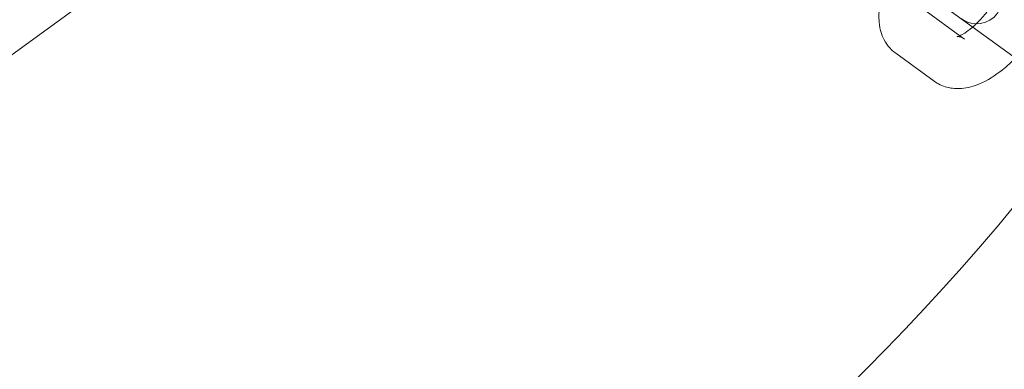
# Model space of a CAD drawing. Extents: x -853 to 2147, y -526 to 251.
# Drawn here: x 725 to 820, y -158 to -125 of the extents above; entities that cross this region are included whole.
import ezdxf

# ---------------------------------------------------------------- set-up
doc = ezdxf.new("R2010")
doc.units = 0
doc.header["$MEASUREMENT"] = 0

# ---------------------------------------------------------------- blocks, each defined once
blk = doc.blocks.new('A$Cc054d0d0')
at = {"color": 0, "linetype": 'Continuous', "lineweight": 0}
for p, q in [((723.408, -128.675), (732.065, -122.386)), ((812.273, -123.976), (815.516, -126.332)), ((814.715, -124.019), (818.401, -126.697)), ((815.516, -126.332), (815.959, -126.653)), ((818.401, -126.697), (826.829, -132.821)), ((809.334, -128.021), (813.02, -130.699))]:
    blk.add_line(p, q, dxfattribs=at)
for centre, radius, start, end in [((647.365, 0.658), 250, 180, 0), ((647.365, 0.658), 225, 180, 0), ((641.298, 12.241), 258.33, 271.32291, 329.80662), ((817.125, -122.68), 2.5, 234, 54)]:
    blk.add_arc(centre, radius, start, end, dxfattribs=at)
for points, knots in [([(731.875, -384.342), (754.57, -339.743), (777.266, -295.144), (823.71, -203.874), (847.46, -157.204), (871.599, -109.768), (871.989, -109.002), (872.379, -108.235)], [-320.79959, -320.79959, -320.79959, -320.79959, -165.343794, -165.343794, -2.670759, -2.670759, 0, 0, 0, 0]), ([(872.612, -108.341), (848.862, -155.011), (825.113, -201.681), (778.297, -293.682), (755.229, -339.012), (732.162, -384.342)], [-325.346071, -325.346071, -325.346071, -325.346071, -162.673035, -162.673035, -4.669556, -4.669556, -4.669556, -4.669556]), ([(809.017, -119.879), (808.793, -120.31), (808.593, -120.744), (808.088, -122.013), (807.852, -122.845), (807.702, -124.123), (807.688, -124.563), (807.763, -125.375), (807.833, -125.745), (808.145, -126.665), (808.463, -127.227), (809.06, -127.806), (809.193, -127.918), (809.334, -128.021)], [3.480668, 3.480668, 3.480668, 3.480668, 3.680802, 3.680802, 4.063821, 4.063821, 4.261201, 4.261201, 4.419817, 4.419817, 4.651607, 4.651607, 4.712389, 4.712389, 4.712389, 4.712389]), ([(816.747, -125.495), (817.011, -125.267), (817.285, -125), (817.864, -124.37), (818.167, -123.998), (818.734, -123.215), (818.996, -122.803), (819.402, -122.073), (819.558, -121.752), (819.686, -121.45)], [5.7836307, 5.7836307, 5.7836307, 5.7836307, 6.0187679, 6.0187679, 6.2877703, 6.2877703, 6.5622418, 6.5622418, 6.7827399, 6.7827399, 6.7827399, 6.7827399]), ([(815.262, -126.42), (815.262, -126.42), (815.27, -126.419), (815.321, -126.407), (815.402, -126.382), (815.638, -126.278), (815.801, -126.191), (816.197, -125.937), (816.438, -125.759), (816.709, -125.528), (816.728, -125.512), (816.747, -125.495)], [5.1072388, 5.1072388, 5.1072388, 5.1072388, 5.1746283, 5.1746283, 5.3465438, 5.3465438, 5.54127, 5.54127, 5.7665909, 5.7665909, 5.7836307, 5.7836307, 5.7836307, 5.7836307]), ([(815.959, -126.653), (815.717, -126.477), (815.434, -126.421), (815.283, -126.417), (815.262, -126.42), (815.262, -126.42)], [4.712389, 4.712389, 4.712389, 4.712389, 4.9977638, 4.9977638, 5.1072388, 5.1072388, 5.1072388, 5.1072388]), ([(813.02, -130.699), (813.401, -130.975), (813.835, -131.173), (814.751, -131.414), (815.228, -131.439), (816.295, -131.354), (816.86, -131.19), (818.185, -130.637), (818.915, -130.171), (820.045, -129.269), (820.461, -128.891), (820.861, -128.484)], [4.712389, 4.712389, 4.712389, 4.712389, 4.876668, 4.876668, 5.061997, 5.061997, 5.322321, 5.322321, 5.708665, 5.708665, 5.94411, 5.94411, 5.94411, 5.94411])]:
    blk.add_open_spline(points, degree=3, knots=knots, dxfattribs=at)

msp = doc.modelspace()

# ---------------------------------------------------------------- block references
at = {"color": 7}
msp.add_blockref('A$Cc054d0d0', (0, 0), dxfattribs=at)

doc.saveas('drawing.dxf')
